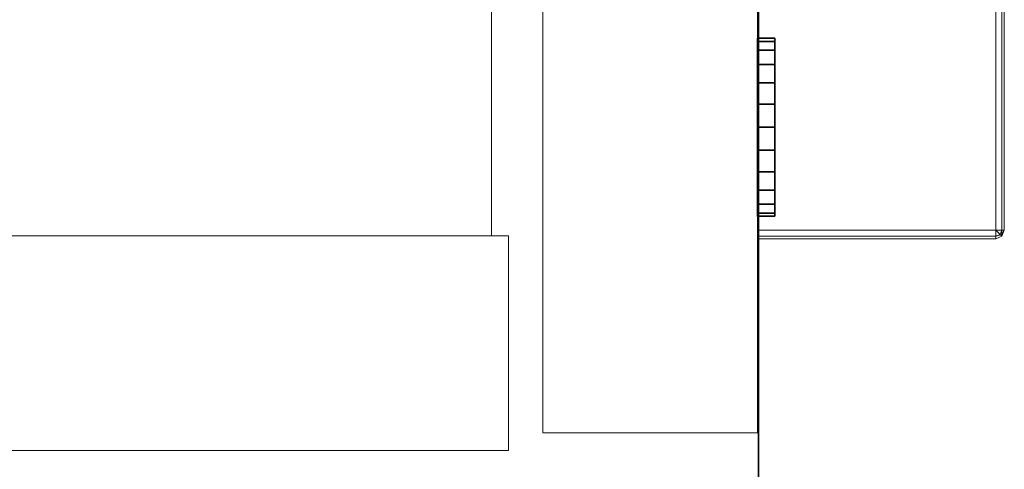
# Model space of a CAD drawing. Units: inches. Extents: x -15 to 194, y -6 to 150.
# Drawn here: x 27 to 31, y 140 to 142 of the extents above; entities that cross this region are included whole.
import ezdxf

# ---------------------------------------------------------------- set-up
doc = ezdxf.new("R2010")
doc.units = ezdxf.units.IN
doc.header["$MEASUREMENT"] = 0
for name, color, linetype in [('STORAGE', 4, 'Continuous'), ('STORAGE-LOCK', 4, 'Continuous'), ('TABLE-TOP', 6, 'Continuous'), ('TABLE-TOPEDGE', 6, 'Continuous')]:
    doc.layers.add(name, color=color, linetype=linetype)
for name, color, linetype, lineweight in [('STORAGE-CASE', 4, 'Continuous', 9), ('STORAGE-FRONT', 4, 'Continuous', 9), ('STORAGE-PULL', 4, 'Continuous', 9)]:
    doc.layers.add(name, color=color, linetype=linetype, lineweight=lineweight)

# ---------------------------------------------------------------- blocks, each defined once
blk = doc.blocks.new('udv6gts_3072l08e2_3t')
at = {"layer": 'TABLE-TOP'}
for points in [[(1.06, 0, 27.5331), (1.06, -28.88, 27.5331), (70.94, -28.88, 27.5331), (70.94, 0, 27.5331)], [(70.94, -28.88, 26.2831), (70.94, 0, 26.2831), (1.06, 0, 26.2831), (1.06, -28.88, 26.2831)]]:
    blk.add_3dface(points, dxfattribs=at)
at = {"layer": 'TABLE-TOPEDGE'}
blk.add_3dface([(1.06, -28.88, 27.5331), (1.06, -28.88, 26.2831), (70.94, -28.88, 26.2831), (70.94, -28.88, 27.5331)], dxfattribs=at)
blk = doc.blocks.new('HL2SCF_RLLKL_0T')
at = {"layer": 'STORAGE'}
blk.add_point((-8.62, 0), dxfattribs=at)
at = {"layer": 'STORAGE-CASE'}
for points in [[(-8.56, 19.885, -0.25), (-8.56, 19.885, -14.94), (-8.56, 0.885, -14.94), (-8.56, 0.885, -0.25)], [(-8.56, 19.885, -0.25), (-8.56, 0.885, -0.25), (-7.8, 0.885, -0.25), (-7.8, 19.885, -0.25)], [(-7.8, 0.885, -14.94), (-8.56, 0.885, -14.94), (-8.56, 19.885, -14.94), (-7.8, 19.885, -14.94)], [(-7.8, 0.885, -0.25), (-7.8, 0.885, -14.94), (-7.8, 19.885, -14.94), (-7.8, 19.885, -0.25)], [(-7.8, 19.065, -0.25), (-7.8, 0.945, -0.25), (-0.82, 0.945, -0.25), (-0.82, 19.065, -0.25)], [(-7.8, 19.065, -0.25), (-7.8, 19.065, -1.01), (-7.8, 0.945, -1.01), (-7.8, 0.945, -0.25)], [(-0.82, 19.065, -1.01), (-0.82, 0.945, -1.01), (-7.8, 0.945, -1.01), (-7.8, 19.065, -1.01)], [(-7.8, 19.065, -14.18), (-7.8, 0.945, -14.18), (-0.82, 0.945, -14.18), (-0.82, 19.065, -14.18)], [(-7.8, 19.065, -14.18), (-7.8, 19.065, -14.94), (-7.8, 0.945, -14.94), (-7.8, 0.945, -14.18)], [(-7.8, 0.945, -14.94), (-7.8, 19.065, -14.94), (-0.82, 19.065, -14.94), (-0.82, 0.945, -14.94)], [(-7.8, 0.945, -0.25), (-7.8, 0.945, -1.01), (-0.82, 0.945, -1.01), (-0.82, 0.945, -0.25)], [(-7.8, 0.945, -14.18), (-7.8, 0.945, -14.94), (-0.82, 0.945, -14.94), (-0.82, 0.945, -14.18)], [(-8.56, 0.885, -0.25), (-8.56, 0.885, -14.94), (-7.8, 0.885, -14.94), (-7.8, 0.885, -0.25)]]:
    blk.add_3dface(points, dxfattribs=at)
at = {"layer": 'STORAGE-FRONT'}
for points in [[(-8.498, 0.7636, -14.94), (-8.498, 0.7636, -0.125), (-0.122, 0.7636, -0.125), (-0.122, 0.7636, -14.94)], [(-8.498, 0.7636, -0.125), (-8.498, 0.0036, -0.125), (-0.122, 0.0036, -0.125), (-0.122, 0.7636, -0.125)], [(-8.498, 0.7636, -0.125), (-8.498, 0.7636, -14.94), (-8.498, 0.0036, -14.94), (-8.498, 0.0036, -0.125)], [(-8.498, 0.0036, -14.94), (-8.498, 0.7636, -14.94), (-0.122, 0.7636, -14.94), (-0.122, 0.0036, -14.94)], [(-8.498, 0.0036, -0.125), (-8.498, 0.0036, -14.94), (-0.122, 0.0036, -14.94), (-0.122, 0.0036, -0.125)]]:
    blk.add_3dface(points, dxfattribs=at)
at = {"layer": 'STORAGE-LOCK'}
for points in [[(-7.6875, 0.0036, -2.1959), (-7.719, 0.0036, -2.1199), (-7.7297, 0.0036, -2.0384), (-7.6375, 0.0036, -2.2611)], [(-7.6375, 0.0036, -1.8156), (-7.6375, 0.0036, -2.2611), (-7.7297, 0.0036, -2.0384), (-7.6875, 0.0036, -1.8809)], [(-7.7297, 0.0036, -2.0384), (-7.719, 0.0036, -1.9569), (-7.6875, 0.0036, -1.8809)], [(-7.7297, -0.0589, -2.0384), (-7.719, -0.0589, -1.9569), (-7.719, 0.0036, -1.9569), (-7.7297, 0.0036, -2.0384)], [(-7.7297, 0.0036, -2.0384), (-7.719, 0.0036, -2.1199), (-7.719, -0.0589, -2.1199), (-7.7297, -0.0589, -2.0384)], [(-7.719, -0.0589, -1.9569), (-7.6875, -0.0589, -1.8809), (-7.6875, 0.0036, -1.8809), (-7.719, 0.0036, -1.9569)], [(-7.6875, -0.0589, -2.1959), (-7.719, -0.0589, -2.1199), (-7.719, 0.0036, -2.1199), (-7.6875, 0.0036, -2.1959)], [(-7.6875, -0.0589, -1.8809), (-7.6375, -0.0589, -1.8156), (-7.6375, 0.0036, -1.8156), (-7.6875, 0.0036, -1.8809)], [(-7.6375, -0.0589, -2.2611), (-7.6875, -0.0589, -2.1959), (-7.6875, 0.0036, -2.1959), (-7.6375, 0.0036, -2.2611)], [(-7.4963, 0.0036, -2.3427), (-7.5722, 0.0036, -2.3112), (-7.6375, 0.0036, -2.2611), (-7.3332, 0.0036, -2.3427)], [(-7.6375, 0.0036, -2.2611), (-7.3332, 0.0036, -1.7341), (-7.1419, 0.0036, -2.1959), (-7.3332, 0.0036, -2.3427)], [(-7.6375, 0.0036, -2.2611), (-7.6375, 0.0036, -1.8156), (-7.4963, 0.0036, -1.7341), (-7.3332, 0.0036, -1.7341)], [(-7.4963, 0.0036, -1.7341), (-7.6375, 0.0036, -1.8156), (-7.5722, 0.0036, -1.7656)], [(-7.6375, -0.0589, -1.8156), (-7.5722, -0.0589, -1.7656), (-7.5722, 0.0036, -1.7656), (-7.6375, 0.0036, -1.8156)], [(-7.5722, -0.0589, -2.3112), (-7.6375, -0.0589, -2.2611), (-7.6375, 0.0036, -2.2611), (-7.5722, 0.0036, -2.3112)], [(-7.5722, -0.0589, -1.7656), (-7.4963, -0.0589, -1.7341), (-7.4963, 0.0036, -1.7341), (-7.5722, 0.0036, -1.7656)], [(-7.4963, -0.0589, -2.3427), (-7.5722, -0.0589, -2.3112), (-7.5722, 0.0036, -2.3112), (-7.4963, 0.0036, -2.3427)], [(-7.3332, 0.0036, -2.3427), (-7.4147, 0.0036, -2.3534), (-7.4963, 0.0036, -2.3427)], [(-7.3332, 0.0036, -1.7341), (-7.4963, 0.0036, -1.7341), (-7.4147, 0.0036, -1.7234)], [(-7.4147, 0.0036, -1.7234), (-7.4963, 0.0036, -1.7341), (-7.4963, -0.0589, -1.7341), (-7.4147, -0.0589, -1.7234)], [(-7.4147, -0.0589, -2.3534), (-7.4963, -0.0589, -2.3427), (-7.4963, 0.0036, -2.3427), (-7.4147, 0.0036, -2.3534)], [(-7.4147, -0.0589, -1.7234), (-7.3332, -0.0589, -1.7341), (-7.3332, 0.0036, -1.7341), (-7.4147, 0.0036, -1.7234)], [(-7.4147, 0.0036, -2.3534), (-7.3332, 0.0036, -2.3427), (-7.3332, -0.0589, -2.3427), (-7.4147, -0.0589, -2.3534)], [(-7.2572, 0.0036, -2.3112), (-7.3332, 0.0036, -2.3427), (-7.1419, 0.0036, -2.1959), (-7.192, 0.0036, -2.2611)], [(-7.3332, 0.0036, -1.7341), (-7.2572, 0.0036, -1.7656), (-7.192, 0.0036, -1.8156), (-7.1419, 0.0036, -2.1959)], [(-7.3332, -0.0589, -1.7341), (-7.2572, -0.0589, -1.7656), (-7.2572, 0.0036, -1.7656), (-7.3332, 0.0036, -1.7341)], [(-7.2572, -0.0589, -2.3112), (-7.3332, -0.0589, -2.3427), (-7.3332, 0.0036, -2.3427), (-7.2572, 0.0036, -2.3112)], [(-7.2572, -0.0589, -1.7656), (-7.192, -0.0589, -1.8156), (-7.192, 0.0036, -1.8156), (-7.2572, 0.0036, -1.7656)], [(-7.192, -0.0589, -2.2611), (-7.2572, -0.0589, -2.3112), (-7.2572, 0.0036, -2.3112), (-7.192, 0.0036, -2.2611)], [(-7.0997, 0.0036, -2.0384), (-7.1105, 0.0036, -2.1199), (-7.1419, 0.0036, -2.1959), (-7.192, 0.0036, -1.8156)], [(-7.1419, 0.0036, -1.8809), (-7.1105, 0.0036, -1.9569), (-7.0997, 0.0036, -2.0384), (-7.192, 0.0036, -1.8156)], [(-7.192, -0.0589, -1.8156), (-7.1419, -0.0589, -1.8809), (-7.1419, 0.0036, -1.8809), (-7.192, 0.0036, -1.8156)], [(-7.1419, -0.0589, -2.1959), (-7.192, -0.0589, -2.2611), (-7.192, 0.0036, -2.2611), (-7.1419, 0.0036, -2.1959)], [(-7.1419, -0.0589, -1.8809), (-7.1105, -0.0589, -1.9569), (-7.1105, 0.0036, -1.9569), (-7.1419, 0.0036, -1.8809)], [(-7.1105, -0.0589, -2.1199), (-7.1419, -0.0589, -2.1959), (-7.1419, 0.0036, -2.1959), (-7.1105, 0.0036, -2.1199)], [(-7.0997, 0.0036, -2.0384), (-7.1105, 0.0036, -1.9569), (-7.1105, -0.0589, -1.9569), (-7.0997, -0.0589, -2.0384)], [(-7.0997, -0.0589, -2.0384), (-7.1105, -0.0589, -2.1199), (-7.1105, 0.0036, -2.1199), (-7.0997, 0.0036, -2.0384)], [(-7.7297, -0.0589, -2.0384), (-7.6375, -0.0589, -1.8156), (-7.6875, -0.0589, -1.8809), (-7.719, -0.0589, -1.9569)], [(-7.7297, -0.0589, -2.0384), (-7.719, -0.0589, -2.1199), (-7.6875, -0.0589, -2.1959), (-7.6375, -0.0589, -2.2611)], [(-7.6375, -0.0589, -1.8156), (-7.7297, -0.0589, -2.0384), (-7.6375, -0.0589, -2.2611)], [(-7.3332, -0.0589, -1.7341), (-7.4147, -0.0589, -1.7234), (-7.4963, -0.0589, -1.7341), (-7.6375, -0.0589, -2.2611)], [(-7.4963, -0.0589, -1.7341), (-7.5722, -0.0589, -1.7656), (-7.6375, -0.0589, -1.8156), (-7.6375, -0.0589, -2.2611)], [(-7.6375, -0.0589, -2.2611), (-7.5722, -0.0589, -2.3112), (-7.4963, -0.0589, -2.3427), (-7.3332, -0.0589, -2.3427)], [(-7.1419, -0.0589, -2.1959), (-7.3332, -0.0589, -1.7341), (-7.6375, -0.0589, -2.2611), (-7.3332, -0.0589, -2.3427)], [(-7.4147, -0.0589, -2.3534), (-7.3332, -0.0589, -2.3427), (-7.4963, -0.0589, -2.3427)], [(-7.192, -0.0589, -1.8156), (-7.2572, -0.0589, -1.7656), (-7.3332, -0.0589, -1.7341), (-7.1419, -0.0589, -2.1959)], [(-7.2572, -0.0589, -2.3112), (-7.192, -0.0589, -2.2611), (-7.1419, -0.0589, -2.1959), (-7.3332, -0.0589, -2.3427)], [(-7.0997, -0.0589, -2.0384), (-7.1105, -0.0589, -1.9569), (-7.1419, -0.0589, -1.8809), (-7.192, -0.0589, -1.8156)], [(-7.0997, -0.0589, -2.0384), (-7.192, -0.0589, -1.8156), (-7.1419, -0.0589, -2.1959), (-7.1105, -0.0589, -2.1199)]]:
    blk.add_3dface(points, dxfattribs=at)
at = {"layer": 'STORAGE-PULL'}
for points in [[(-7.81, -0.8414, -0.967), (-7.8012, -0.8414, -0.9458), (-7.8012, 0.0036, -0.9458), (-7.81, 0.0036, -0.967)], [(-7.8012, -0.8414, -1.3032), (-7.81, -0.8414, -1.282), (-7.81, 0.0036, -1.282), (-7.8012, 0.0036, -1.3032)], [(-7.81, -0.8414, -1.282), (-7.81, -0.8414, -0.967), (-7.81, 0.0036, -0.967), (-7.81, 0.0036, -1.282)], [(-7.8012, -0.8414, -0.9458), (-7.78, -0.8414, -0.937), (-7.78, 0.0036, -0.937), (-7.8012, 0.0036, -0.9458)], [(-7.78, -0.8414, -1.312), (-7.8012, -0.8414, -1.3032), (-7.8012, 0.0036, -1.3032), (-7.78, 0.0036, -1.312)], [(-6.6114, 0.0036, -1.312), (-6.6114, -0.8414, -1.312), (-7.78, -0.8414, -1.312), (-7.78, 0.0036, -1.312)], [(-6.6101, 0.0036, -0.937), (-6.6114, 0.0036, -1.312), (-7.78, 0.0036, -1.312), (-7.78, 0.0036, -0.937)], [(-7.78, 0.0036, -0.937), (-7.78, -0.8414, -0.937), (-0.84, -0.8414, -0.937), (-0.84, 0.0036, -0.937)], [(-7.8012, -0.8414, -0.9458), (-7.81, -0.8414, -0.967), (-7.8012, -0.8626, -0.967), (-7.795, -0.8564, -0.9458)], [(-7.8012, -0.8626, -1.282), (-7.81, -0.8414, -1.282), (-7.8012, -0.8414, -1.3032), (-7.795, -0.8626, -1.297)], [(-7.81, -0.8414, -0.967), (-7.81, -0.8414, -1.282), (-7.8012, -0.8626, -1.282), (-7.8012, -0.8626, -0.967)], [(-7.78, -0.8414, -0.937), (-7.8012, -0.8414, -0.9458), (-7.795, -0.8564, -0.9458), (-7.78, -0.8414, -0.937)], [(-7.795, -0.8626, -1.297), (-7.8012, -0.8414, -1.3032), (-7.78, -0.8414, -1.312), (-7.78, -0.8626, -1.3032)], [(-7.795, -0.8564, -0.9458), (-7.8012, -0.8626, -0.967), (-7.78, -0.8714, -0.967), (-7.78, -0.8626, -0.9458)], [(-7.78, -0.8714, -1.282), (-7.78, -0.8714, -1.282), (-7.8012, -0.8626, -1.282)], [(-7.8012, -0.8626, -1.282), (-7.8012, -0.8626, -1.282), (-7.795, -0.8626, -1.297), (-7.78, -0.8714, -1.282)], [(-7.8012, -0.8626, -0.967), (-7.8012, -0.8626, -1.282), (-7.78, -0.8714, -1.282), (-7.78, -0.8714, -0.967)], [(-7.78, -0.8414, -0.937), (-7.795, -0.8564, -0.9458), (-7.78, -0.8626, -0.9458), (-7.78, -0.8414, -0.937)], [(-7.78, -0.8714, -1.282), (-7.795, -0.8626, -1.297), (-7.78, -0.8626, -1.3032), (-7.78, -0.8714, -1.282)], [(-0.84, -0.8626, -0.9458), (-0.84, -0.8414, -0.937), (-7.78, -0.8414, -0.937), (-7.78, -0.8626, -0.9458)], [(-0.84, -0.8414, -1.312), (-0.84, -0.8626, -1.3032), (-7.78, -0.8626, -1.3032), (-7.78, -0.8414, -1.312)], [(-0.84, -0.8714, -0.967), (-0.84, -0.8626, -0.9458), (-7.78, -0.8626, -0.9458), (-7.78, -0.8714, -0.967)], [(-0.84, -0.8626, -1.3032), (-0.84, -0.8714, -1.282), (-7.78, -0.8714, -1.282), (-7.78, -0.8626, -1.3032)], [(-7.78, -0.8714, -0.967), (-7.78, -0.8714, -1.282), (-0.84, -0.8714, -1.282), (-0.84, -0.8714, -0.967)]]:
    blk.add_3dface(points, dxfattribs=at)

msp = doc.modelspace()

# ---------------------------------------------------------------- block references
at = {"rotation": 90}
for name, p in [('udv6gts_3072l08e2_3t', (1.13, 78)), ('HL2SCF_RLLKL_0T', (30.01, 148.94, 27.5))]:
    msp.add_blockref(name, p, dxfattribs=at)

doc.saveas('drawing.dxf')
